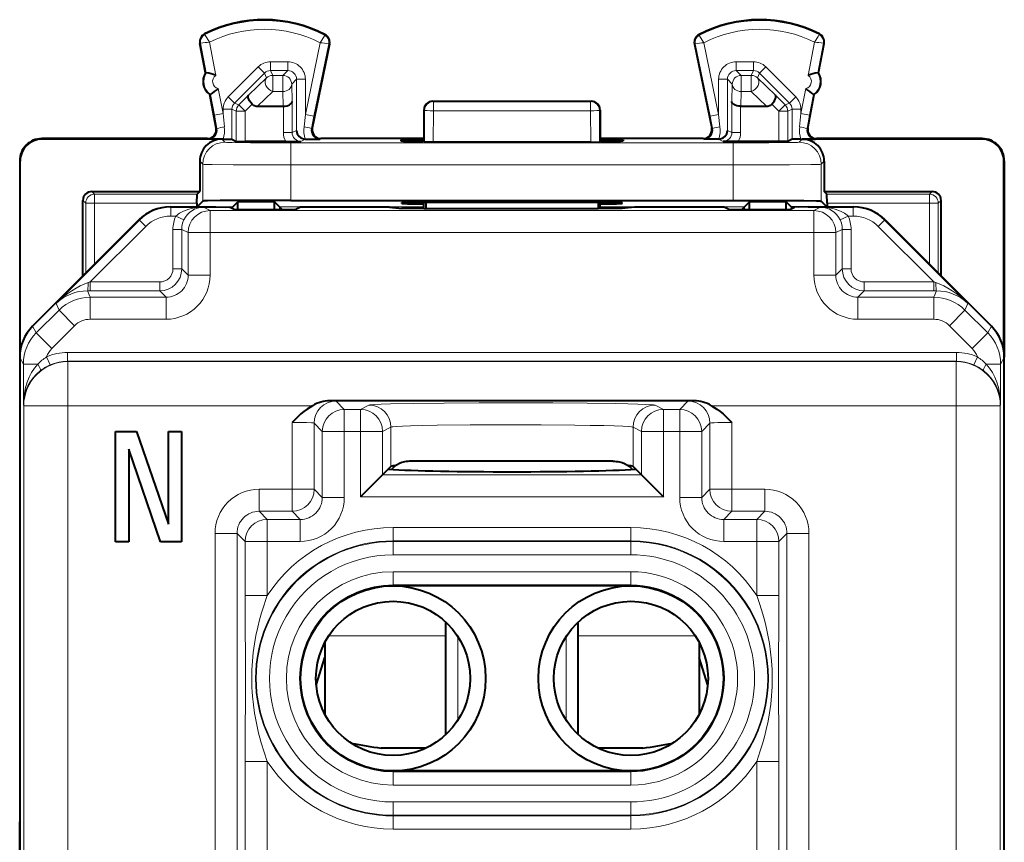
# Model space of a CAD drawing. Extents: x 0 to 420, y 0 to 297.
# Drawn here: x 326 to 348, y 150 to 168 of the extents above; entities that cross this region are included whole.
import ezdxf

# ---------------------------------------------------------------- set-up
doc = ezdxf.new("R2010")
doc.units = 0

msp = doc.modelspace()

# ---------------------------------------------------------------- linework, layer by layer
at = {"color": 7, "lineweight": 18}
for p, q in [((330.209991, 168.118073), (330.202301, 168.133301)), ((332.926605, 168.104446), (332.934448, 168.119614)), ((341.43338, 168.104446), (341.425507, 168.119614)), ((344.149963, 168.118073), (344.157654, 168.133301)), ((330.112823, 167.920441), (330.096039, 167.917236)), ((330.241028, 167.249878), (330.112823, 167.920441)), ((330.456207, 167.189224), (330.311646, 167.945343)), ((332.823181, 167.93277), (332.489014, 166.307312)), ((333.021667, 167.905182), (332.684906, 166.267059)), ((333.021667, 167.905182), (333.038391, 167.901733)), ((341.338318, 167.905182), (341.321564, 167.901733)), ((341.338318, 167.905182), (341.675079, 166.267059)), ((341.536774, 167.93277), (341.870941, 166.307312)), ((343.903748, 167.189224), (344.048309, 167.945343)), ((344.118927, 167.249878), (344.247131, 167.920441)), ((344.247131, 167.920441), (344.263916, 167.917236)), ((331.701752, 167.502106), (332.089081, 167.502106)), ((331.701752, 167.302155), (331.701752, 167.502106)), ((332.089081, 167.302155), (332.089081, 167.502106)), ((342.658234, 167.502106), (342.270874, 167.502106)), ((342.270874, 167.502106), (342.270874, 167.302155)), ((342.658234, 167.502106), (342.658234, 167.302155)), ((330.738068, 166.703995), (331.418915, 167.384949)), ((330.879456, 166.562607), (331.560333, 167.243561)), ((331.560333, 167.243561), (331.418915, 167.384949)), ((331.605927, 167.133484), (331.560333, 167.243561)), ((331.701752, 167.302155), (332.089081, 167.302155)), ((331.747345, 167.192062), (331.701752, 167.302155)), ((331.747345, 167.192062), (331.979004, 167.192062)), ((331.747345, 167.192062), (331.747345, 166.824463)), ((331.979004, 167.192062), (332.089081, 167.302155)), ((331.979004, 167.192062), (331.979004, 166.824463)), ((342.380981, 167.192062), (342.270874, 167.302155)), ((342.658234, 167.302155), (342.270874, 167.302155)), ((342.380981, 167.192062), (342.61261, 167.192062)), ((342.380981, 167.192062), (342.380981, 166.824463)), ((342.61261, 167.192062), (342.658234, 167.302155)), ((342.61261, 167.192062), (342.61261, 166.824463)), ((342.754028, 167.133484), (342.799622, 167.243561)), ((342.94104, 167.384949), (342.799622, 167.243561)), ((343.480499, 166.562592), (342.799622, 167.243561)), ((343.621887, 166.703995), (342.94104, 167.384949)), ((331.200623, 166.74292), (331.605927, 167.133484)), ((332.178955, 166.992096), (332.289062, 167.102173)), ((332.178955, 166.992096), (332.189423, 166.601532)), ((332.289062, 165.943588), (332.289062, 167.102173)), ((332.289062, 167.102173), (332.489014, 167.102173)), ((332.489014, 166.307312), (332.489014, 167.102173)), ((341.870941, 167.102173), (341.870941, 166.307312)), ((341.870941, 167.102173), (342.070923, 167.102173)), ((342.181, 166.992096), (342.070923, 167.102173)), ((342.070923, 167.102173), (342.070923, 165.943588)), ((342.170532, 166.601532), (342.181, 166.992096)), ((342.754028, 167.133484), (343.159332, 166.74292)), ((330.42453, 166.290115), (330.33493, 166.758789)), ((330.620941, 166.327667), (330.512543, 166.894547)), ((330.979095, 166.521347), (331.200623, 166.74292)), ((331.403442, 166.493073), (331.747345, 166.824463)), ((331.747345, 166.824463), (331.979004, 166.824463)), ((331.979004, 166.824463), (331.987885, 166.493073)), ((342.37207, 166.493073), (342.380981, 166.824463)), ((342.380981, 166.824463), (342.61261, 166.824463)), ((342.61261, 166.824463), (342.956512, 166.493073)), ((343.159332, 166.74292), (343.38089, 166.521347)), ((343.739014, 166.327667), (343.847412, 166.894547)), ((343.935425, 166.290115), (344.025055, 166.758789)), ((330.879456, 166.562607), (330.738068, 166.703995)), ((330.979095, 166.521347), (330.879456, 166.562607)), ((331.120483, 166.379959), (330.979095, 166.521347)), ((331.120483, 166.379959), (331.280792, 166.540283)), ((332.189423, 166.601532), (332.189423, 165.893784)), ((335.394958, 166.598099), (335.379974, 166.605576)), ((335.394958, 166.598099), (335.394958, 166.387665)), ((335.394958, 166.598099), (338.965027, 166.598099)), ((338.965027, 166.598099), (338.97998, 166.605576)), ((338.965027, 166.598099), (338.965027, 166.387665)), ((342.170532, 165.893784), (342.170532, 166.601532)), ((343.079163, 166.540283), (343.239471, 166.379959)), ((343.38089, 166.521347), (343.239471, 166.379959)), ((343.38089, 166.521347), (343.480499, 166.562592)), ((343.621887, 166.703995), (343.480499, 166.562592)), ((330.620941, 166.327667), (330.42453, 166.290115)), ((330.42453, 166.290115), (330.483032, 165.984528)), ((330.620941, 166.327667), (330.620941, 166.421204)), ((330.820923, 166.421204), (330.620941, 166.421204)), ((330.620941, 166.327667), (330.650208, 166.022079)), ((330.820923, 165.743607), (330.820923, 166.421204)), ((330.920532, 166.379959), (330.820923, 166.421204)), ((330.920532, 166.379959), (330.920532, 165.693802)), ((330.920532, 166.379959), (331.120483, 166.379959)), ((331.120483, 166.379959), (331.120483, 165.692093)), ((331.989471, 166.493088), (331.989471, 165.893784)), ((332.460236, 166.027512), (332.489014, 166.307312)), ((332.489014, 166.307312), (332.684906, 166.267059)), ((335.195068, 166.398132), (335.179993, 166.40567)), ((335.193756, 165.677094), (335.195068, 166.398132)), ((335.393646, 165.6754), (335.394958, 166.387665)), ((335.394958, 166.387665), (338.965027, 166.387665)), ((338.966309, 165.6754), (338.965027, 166.387665)), ((339.164886, 166.398132), (339.179993, 166.40567)), ((339.166229, 165.677094), (339.164886, 166.398132)), ((341.675079, 166.267059), (341.870941, 166.307312)), ((341.870941, 166.307312), (341.89975, 166.027512)), ((342.370483, 165.893784), (342.370483, 166.493088)), ((343.239471, 166.379959), (343.239471, 165.692093)), ((343.239471, 166.379959), (343.439423, 166.379959)), ((343.439423, 166.379959), (343.539062, 166.421204)), ((343.439423, 166.379959), (343.439423, 165.693802)), ((343.539062, 166.421204), (343.539062, 165.743607)), ((343.739014, 166.421204), (343.539062, 166.421204)), ((343.709778, 166.022079), (343.739014, 166.327667)), ((343.739014, 166.421204), (343.739014, 166.327667)), ((343.935425, 166.290115), (343.739014, 166.327667)), ((343.876923, 165.984528), (343.935425, 166.290115)), ((332.627289, 165.987244), (332.684906, 166.267059)), ((341.675079, 166.267059), (341.732666, 165.987244)), ((330.483032, 165.984528), (330.463928, 165.993103)), ((331.989471, 165.893784), (332.189423, 165.893784)), ((332.189423, 165.893784), (332.289062, 165.943588)), ((332.627289, 165.987244), (332.646576, 165.995819)), ((341.732666, 165.987244), (341.713379, 165.995819)), ((342.170532, 165.893784), (342.070923, 165.943588)), ((342.170532, 165.893784), (342.370483, 165.893784)), ((343.876923, 165.984528), (343.896027, 165.993103)), ((326.516083, 165.744446), (326.504974, 165.755585)), ((330.289886, 165.745514), (330.267487, 165.755585)), ((330.592682, 165.744446), (330.662659, 165.674484)), ((342.197357, 165.661499), (332.162598, 165.661499)), ((332.162598, 165.16153), (332.162598, 165.661499)), ((332.389465, 165.693817), (332.492493, 165.745331)), ((332.819885, 165.745514), (332.842468, 165.755585)), ((335.1539, 165.735748), (335.154572, 165.698669)), ((339.206055, 165.735748), (339.205414, 165.698669)), ((341.54007, 165.745514), (341.517487, 165.755585)), ((341.97049, 165.693817), (341.867493, 165.745331)), ((342.197357, 165.16153), (342.197357, 165.661499)), ((343.767273, 165.744446), (343.697296, 165.674484)), ((344.070068, 165.745514), (344.092468, 165.755585)), ((347.843872, 165.744446), (347.855011, 165.755585)), ((326.016113, 165.244476), (326.004974, 165.2556)), ((330.092712, 165.244476), (330.162689, 165.1745)), ((330.162689, 164.338272), (330.162689, 165.1745)), ((344.267242, 165.244476), (344.197296, 165.1745)), ((344.197296, 164.338272), (344.197296, 165.1745)), ((348.343842, 165.244476), (348.35498, 165.2556)), ((342.197357, 165.16153), (332.162598, 165.16153)), ((332.162598, 164.355576), (332.162598, 165.16153)), ((342.197357, 164.355576), (342.197357, 165.16153)), ((327.703247, 164.492722), (327.640381, 164.555573)), ((346.656708, 164.492722), (346.719574, 164.555573)), ((327.503235, 164.29274), (327.440399, 164.355591)), ((327.503235, 164.29274), (327.503235, 162.703842)), ((327.703247, 164.29274), (327.503235, 164.29274)), ((327.703247, 164.492722), (330.029877, 164.492722)), ((327.703247, 164.29274), (327.703247, 164.492722)), ((327.703247, 164.29274), (327.703247, 162.903824)), ((327.703247, 164.29274), (330.028137, 164.29274)), ((335.178772, 164.313034), (335.179382, 164.278122)), ((339.181213, 164.313034), (339.180603, 164.278122)), ((344.330109, 164.492722), (346.656708, 164.492722)), ((344.331818, 164.29274), (346.656708, 164.29274)), ((346.656708, 164.29274), (346.656708, 164.492722)), ((346.656708, 164.29274), (346.85672, 164.29274)), ((346.656708, 164.29274), (346.656708, 162.903839)), ((346.85672, 164.29274), (346.919556, 164.355591)), ((346.85672, 164.29274), (346.85672, 162.703857)), ((329.41922, 164.205566), (329.432037, 164.198578)), ((330.176514, 164.198578), (329.432037, 164.198578)), ((329.432037, 163.998596), (329.432037, 164.198578)), ((330.176514, 164.198578), (330.32843, 164.122635)), ((344.031525, 164.122635), (330.32843, 164.122635)), ((330.32843, 163.62265), (330.32843, 164.122635)), ((330.843536, 164.20546), (330.843536, 164.164154)), ((331.903931, 164.20546), (331.903931, 164.148407)), ((335.179993, 164.20546), (331.903931, 164.20546)), ((334.396027, 164.201172), (332.365479, 164.201172)), ((342.456055, 164.20546), (339.179993, 164.20546)), ((341.994507, 164.201172), (339.963928, 164.201172)), ((342.456055, 164.20546), (342.456055, 164.148407)), ((343.516418, 164.20546), (343.516418, 164.164154)), ((344.183441, 164.198578), (344.031525, 164.122635)), ((344.031525, 163.62265), (344.031525, 164.122635)), ((344.183441, 164.198578), (344.927948, 164.198578)), ((344.940735, 164.205566), (344.927948, 164.198578)), ((344.927948, 163.998581), (344.927948, 164.198578)), ((326.835388, 162.016159), (328.724915, 163.90567)), ((328.712097, 163.912689), (328.724915, 163.90567)), ((328.866302, 163.764282), (328.724915, 163.90567)), ((329.552612, 163.998581), (329.432037, 163.998596)), ((329.732635, 163.911987), (329.552612, 163.998581)), ((344.807343, 163.998581), (344.627136, 163.911911)), ((344.807343, 163.998581), (344.927948, 163.998581)), ((345.493652, 163.764282), (345.63504, 163.90567)), ((345.647858, 163.912689), (345.63504, 163.90567)), ((347.524567, 162.016159), (345.63504, 163.90567)), ((327.604156, 162.502106), (328.866302, 163.764282)), ((329.483429, 163.69519), (329.483429, 162.802063)), ((329.683411, 163.69519), (329.483429, 163.69519)), ((329.683411, 163.69519), (329.828491, 163.62265)), ((329.683411, 163.69519), (329.683411, 162.802063)), ((330.32843, 163.62265), (329.828491, 163.62265)), ((329.828491, 162.656982), (329.828491, 163.62265)), ((344.031525, 163.62265), (330.32843, 163.62265)), ((330.32843, 162.656982), (330.32843, 163.62265)), ((344.031525, 163.62265), (344.531464, 163.62265)), ((344.031525, 162.656982), (344.031525, 163.62265)), ((344.676544, 163.69519), (344.531464, 163.62265)), ((344.531464, 162.656982), (344.531464, 163.62265)), ((344.676544, 163.69519), (344.676544, 162.802063)), ((344.876526, 163.69519), (344.676544, 163.69519)), ((344.876526, 163.69519), (344.876526, 162.802063)), ((346.755798, 162.502106), (345.493652, 163.764282)), ((329.683411, 162.802063), (329.483429, 162.802063)), ((329.828491, 162.656982), (329.683411, 162.802063)), ((344.531464, 162.656982), (344.676544, 162.802063)), ((344.876526, 162.802063), (344.676544, 162.802063)), ((327.559967, 162.487411), (327.604156, 162.502106)), ((329.183472, 162.502106), (327.604156, 162.502106)), ((327.604156, 162.302155), (327.604156, 162.502106)), ((329.183472, 162.302155), (329.183472, 162.502106)), ((330.32843, 162.656982), (329.828491, 162.656982)), ((344.031525, 162.656982), (344.531464, 162.656982)), ((346.755798, 162.502106), (345.176483, 162.502106)), ((345.176483, 162.502106), (345.176483, 162.302155)), ((346.799988, 162.487411), (346.755798, 162.502106)), ((346.755798, 162.502106), (346.755798, 162.302155)), ((327.605347, 162.157059), (327.545227, 162.302185)), ((327.545227, 162.302185), (327.604156, 162.302155)), ((329.183472, 162.302155), (327.604156, 162.302155)), ((329.328583, 162.157059), (329.183472, 162.302155)), ((345.031372, 162.157059), (345.176483, 162.302155)), ((346.755798, 162.302155), (345.176483, 162.302155)), ((346.754639, 162.157059), (346.814728, 162.302185)), ((346.814728, 162.302185), (346.755798, 162.302155)), ((329.328583, 162.157059), (327.605347, 162.157059)), ((327.605347, 161.657135), (327.605347, 162.157059)), ((329.328583, 161.657135), (329.328583, 162.157059)), ((345.031372, 162.157059), (346.754639, 162.157059)), ((345.031372, 161.657135), (345.031372, 162.157059)), ((346.754639, 161.657135), (346.754639, 162.157059)), ((326.380859, 161.34671), (326.898346, 161.864212)), ((326.898346, 161.864212), (326.835388, 162.016159)), ((327.251831, 161.510712), (326.898346, 161.864212)), ((347.108124, 161.510712), (347.461639, 161.864212)), ((347.461639, 161.864212), (347.524567, 162.016159)), ((347.979126, 161.34671), (347.461639, 161.864212)), ((329.328583, 161.657135), (327.605347, 161.657135)), ((345.031372, 161.657135), (346.754639, 161.657135)), ((326.297852, 161.498459), (326.380859, 161.34671)), ((326.734344, 160.993225), (327.251831, 161.510712)), ((347.62561, 160.993225), (347.108124, 161.510712)), ((348.062103, 161.498459), (347.979126, 161.34671)), ((326.734344, 160.993225), (326.380859, 161.34671)), ((347.62561, 160.993225), (347.979126, 161.34671)), ((326.004974, 160.791321), (326.087921, 160.639648)), ((326.694855, 160.619293), (326.615173, 160.80249)), ((347.266113, 160.902115), (327.093842, 160.902115)), ((327.093842, 160.702148), (327.093842, 160.902115)), ((327.093842, 160.702148), (327.097534, 160.694794)), ((347.266113, 160.702148), (327.093842, 160.702148)), ((347.266113, 160.702148), (347.262451, 160.694794)), ((347.266113, 160.702148), (347.266113, 160.902115)), ((347.6651, 160.619293), (347.744812, 160.80249)), ((348.35498, 160.791321), (348.272034, 160.639648)), ((326.087921, 159.714233), (326.087921, 160.639648)), ((326.413361, 160.639648), (326.087921, 160.639648)), ((327.097534, 159.694946), (327.097534, 160.694794)), ((347.262451, 160.694794), (327.097534, 160.694794)), ((347.262451, 159.694946), (347.262451, 160.694794)), ((347.946594, 160.639648), (348.272034, 160.639648)), ((348.272034, 160.639648), (348.272034, 159.714233)), ((326.087921, 159.714233), (326.097565, 159.694946)), ((327.097534, 159.694946), (326.097565, 159.694946)), ((326.097565, 126.916199), (326.097565, 159.694946)), ((327.097534, 126.916199), (327.097534, 159.694946)), ((332.65152, 159.694946), (327.097534, 159.694946)), ((333.188477, 159.796997), (333.37381, 159.611664)), ((333.74292, 159.611664), (333.37381, 159.611664)), ((333.37381, 159.611664), (333.37381, 159.111755)), ((333.931946, 159.706161), (333.74292, 159.611664)), ((333.74292, 159.611664), (333.74292, 159.111755)), ((340.428009, 159.706161), (340.617035, 159.611664)), ((340.617035, 159.611664), (340.617035, 159.111755)), ((340.986145, 159.611664), (340.617035, 159.611664)), ((341.171478, 159.796997), (340.986145, 159.611664)), ((340.986145, 159.611664), (340.986145, 159.111755)), ((347.262451, 159.694946), (341.708435, 159.694946)), ((347.262451, 159.694946), (348.26239, 159.694946)), ((347.262451, 126.916199), (347.262451, 159.694946)), ((348.272034, 159.714233), (348.26239, 159.694946)), ((348.26239, 126.916199), (348.26239, 159.694946)), ((332.188629, 157.796921), (332.188629, 159.314224)), ((332.688568, 159.297073), (332.873871, 159.111755)), ((332.688568, 157.796921), (332.688568, 159.297073)), ((334.431641, 159.206238), (334.242615, 159.111755)), ((334.431641, 158.312897), (334.431641, 159.206238)), ((339.928314, 158.312897), (339.928314, 159.206238)), ((339.928314, 159.206238), (340.11734, 159.111755)), ((341.671417, 159.297073), (341.486084, 159.111755)), ((341.671417, 157.796921), (341.671417, 159.297073)), ((342.171326, 157.796921), (342.171326, 159.314224)), ((332.873871, 157.611603), (332.873871, 159.111755)), ((333.37381, 159.111755), (332.873871, 159.111755)), ((333.74292, 159.111755), (333.37381, 159.111755)), ((333.37381, 157.611603), (333.37381, 159.111755)), ((333.74292, 159.111755), (334.242615, 159.111755)), ((333.74292, 157.624161), (333.74292, 159.111755)), ((334.242615, 158.123856), (334.242615, 159.111755)), ((340.11734, 158.123856), (340.11734, 159.111755)), ((340.617035, 159.111755), (340.11734, 159.111755)), ((340.617035, 157.624161), (340.617035, 159.111755)), ((340.986145, 159.111755), (340.617035, 159.111755)), ((340.986145, 157.611603), (340.986145, 159.111755)), ((340.986145, 159.111755), (341.486084, 159.111755)), ((341.486084, 157.611603), (341.486084, 159.111755)), ((334.242615, 158.123856), (340.11734, 158.123856)), ((331.438477, 157.796921), (331.438477, 157.296997)), ((332.188629, 157.796921), (331.438477, 157.796921)), ((332.188629, 157.796921), (332.188629, 157.296997)), ((332.188629, 157.796921), (332.688568, 157.796921)), ((332.873871, 157.611603), (332.688568, 157.796921)), ((341.486084, 157.611603), (341.671417, 157.796921)), ((342.171326, 157.796921), (341.671417, 157.796921)), ((342.171326, 157.796921), (342.171326, 157.296997)), ((342.171326, 157.796921), (342.921478, 157.796921)), ((342.921478, 157.796921), (342.921478, 157.296997)), ((333.37381, 157.611603), (332.873871, 157.611603)), ((333.74292, 157.624161), (340.617035, 157.624161)), ((340.986145, 157.611603), (341.486084, 157.611603)), ((332.188629, 157.296997), (331.438477, 157.296997)), ((331.438477, 157.296997), (331.62381, 157.111664)), ((332.373962, 157.111664), (332.188629, 157.296997)), ((341.985992, 157.111664), (342.171326, 157.296997)), ((342.171326, 157.296997), (342.921478, 157.296997)), ((342.921478, 157.296997), (342.736145, 157.111664)), ((332.373962, 157.111664), (331.62381, 157.111664)), ((331.62381, 156.611755), (331.62381, 157.111664)), ((332.373962, 156.611755), (332.373962, 157.111664)), ((334.47998, 156.626617), (334.47998, 156.926575)), ((339.879974, 156.926575), (334.47998, 156.926575)), ((339.879974, 156.626617), (339.879974, 156.926575)), ((342.736145, 157.111664), (341.985992, 157.111664)), ((341.985992, 156.611755), (341.985992, 157.111664)), ((342.736145, 156.611755), (342.736145, 157.111664)), ((330.438629, 148.514069), (330.438629, 156.797073)), ((330.438629, 156.797073), (330.938568, 156.797073)), ((330.938568, 148.514069), (330.938568, 156.797073)), ((330.938568, 156.797073), (331.123871, 156.611755)), ((343.421417, 156.797073), (343.236084, 156.611755)), ((343.921326, 156.797073), (343.421417, 156.797073)), ((343.421417, 156.797073), (343.421417, 148.514069)), ((343.921326, 156.797073), (343.921326, 148.514069)), ((331.123871, 155.388519), (331.123871, 156.611755)), ((331.62381, 156.611755), (331.123871, 156.611755)), ((332.373962, 156.611755), (331.62381, 156.611755)), ((331.62381, 155.388519), (331.62381, 156.611755)), ((334.47998, 156.610718), (334.47998, 156.626617)), ((339.879974, 156.626617), (334.47998, 156.626617)), ((334.47998, 156.31076), (334.47998, 156.610718)), ((339.879974, 156.610718), (334.47998, 156.610718)), ((339.879974, 156.610718), (339.879974, 156.626617)), ((339.879974, 156.31076), (339.879974, 156.610718)), ((342.736145, 156.611755), (341.985992, 156.611755)), ((342.736145, 155.388519), (342.736145, 156.611755)), ((342.736145, 156.611755), (343.236084, 156.611755)), ((343.236084, 155.388519), (343.236084, 156.611755)), ((339.879974, 156.31076), (334.47998, 156.31076)), ((334.47998, 155.926575), (334.47998, 155.626617)), ((339.879974, 155.926575), (334.47998, 155.926575)), ((339.879974, 155.926575), (339.879974, 155.626617)), ((334.47998, 155.605576), (334.47998, 155.626617)), ((339.879974, 155.626617), (334.47998, 155.626617)), ((339.879974, 155.605576), (339.879974, 155.626617)), ((331.62381, 155.388519), (331.123871, 155.388519)), ((342.736145, 155.388519), (343.236084, 155.388519)), ((333.020752, 154.471573), (335.679993, 154.471573)), ((335.95047, 152.556824), (335.95047, 154.45433)), ((338.409485, 152.556824), (338.409485, 154.454315)), ((338.679993, 154.471573), (341.339203, 154.471573)), ((331.123871, 148.699402), (331.123871, 151.622635)), ((331.62381, 151.622635), (331.123871, 151.622635)), ((331.62381, 148.699402), (331.62381, 151.622635)), ((342.736145, 148.699402), (342.736145, 151.622635)), ((342.736145, 151.622635), (343.236084, 151.622635)), ((343.236084, 148.699402), (343.236084, 151.622635)), ((334.47998, 151.405579), (334.47998, 151.384537)), ((339.879974, 151.384537), (334.47998, 151.384537)), ((334.47998, 151.084579), (334.47998, 151.384537)), ((339.879974, 151.405579), (339.879974, 151.384537)), ((339.879974, 151.084579), (339.879974, 151.384537)), ((339.879974, 151.084579), (334.47998, 151.084579)), ((339.879974, 150.700378), (334.47998, 150.700378)), ((334.47998, 150.700378), (334.47998, 150.400436)), ((339.879974, 150.700378), (339.879974, 150.400436)), ((339.879974, 150.400436), (334.47998, 150.400436)), ((334.47998, 150.400436), (334.47998, 150.384537)), ((339.879974, 150.384537), (334.47998, 150.384537)), ((334.47998, 150.384537), (334.47998, 150.084579)), ((339.879974, 150.400436), (339.879974, 150.384537)), ((339.879974, 150.384537), (339.879974, 150.084579)), ((339.879974, 150.084579), (334.47998, 150.084579))]:
    msp.add_line(p, q, dxfattribs=at)
at = {"color": 7, "lineweight": 40}
for p, q in [((330.224243, 167.246674), (330.096039, 167.917236)), ((333.038391, 167.901733), (332.646576, 165.995819)), ((341.321564, 167.901733), (341.713379, 165.995819)), ((344.135712, 167.246674), (344.263916, 167.917236)), ((330.224243, 167.246674), (330.241028, 167.249878)), ((344.118927, 167.249878), (344.135712, 167.246674)), ((330.318146, 166.755585), (330.33493, 166.758789)), ((330.463928, 165.993103), (330.318146, 166.755585)), ((343.896027, 165.993103), (344.041809, 166.755585)), ((344.041809, 166.755585), (344.025055, 166.758789)), ((335.379974, 166.605576), (338.97998, 166.605576)), ((331.403442, 166.493073), (331.987885, 166.493073)), ((331.988281, 166.493073), (331.989197, 166.493073)), ((335.179993, 166.40567), (335.179993, 165.755585)), ((339.179993, 166.40567), (339.179993, 165.755585)), ((342.371674, 166.493073), (342.370758, 166.493073)), ((342.37207, 166.493073), (342.956512, 166.493073)), ((330.267487, 165.755585), (326.504974, 165.755585)), ((330.592682, 165.744446), (326.516083, 165.744446)), ((330.626434, 165.745316), (330.289886, 165.745514)), ((330.626434, 165.745316), (330.820923, 165.743607)), ((330.820923, 165.743607), (330.920532, 165.693802)), ((330.920715, 165.693756), (331.120483, 165.692093)), ((332.044037, 165.692093), (331.120483, 165.692093)), ((332.044037, 165.692093), (332.389465, 165.693817)), ((332.483856, 165.745514), (332.489014, 165.745346)), ((332.489319, 165.745346), (332.492493, 165.745331)), ((332.492493, 165.745331), (332.819885, 165.745514)), ((335.179993, 165.755585), (332.842468, 165.755585)), ((334.654663, 165.731369), (334.65567, 165.703033)), ((335.179993, 165.735748), (335.1539, 165.735748)), ((335.179993, 165.698669), (335.15506, 165.698669)), ((335.179993, 165.755585), (335.179993, 165.680527)), ((335.179993, 165.680527), (335.193756, 165.677094)), ((335.393646, 165.6754), (335.193756, 165.677094)), ((338.966309, 165.6754), (335.393646, 165.6754)), ((338.966309, 165.6754), (339.166229, 165.677094)), ((339.179993, 165.680527), (339.166229, 165.677094)), ((341.517487, 165.755585), (339.179993, 165.755585)), ((339.179993, 165.755585), (339.179993, 165.680527)), ((339.206055, 165.735748), (339.179993, 165.735748)), ((339.204895, 165.698669), (339.179993, 165.698669)), ((339.705292, 165.731369), (339.704315, 165.703033)), ((341.867493, 165.745331), (341.54007, 165.745514)), ((341.870667, 165.745346), (341.867493, 165.745331)), ((341.876099, 165.745514), (341.870941, 165.745346)), ((342.315918, 165.692093), (341.97049, 165.693817)), ((343.239471, 165.692093), (342.315918, 165.692093)), ((343.43927, 165.693756), (343.239471, 165.692093)), ((343.539062, 165.743607), (343.439423, 165.693802)), ((343.733551, 165.745316), (343.539062, 165.743607)), ((343.733551, 165.745316), (344.070068, 165.745514)), ((347.843872, 165.744446), (343.767273, 165.744446)), ((347.855011, 165.755585), (344.092468, 165.755585)), ((326.004974, 165.2556), (326.004974, 150.112442)), ((326.016113, 160.940094), (326.016113, 165.244476)), ((330.092712, 165.244476), (330.092712, 164.8396)), ((344.267242, 165.244476), (344.267242, 164.8396)), ((348.343842, 160.940094), (348.343842, 165.244476)), ((348.35498, 165.2556), (348.35498, 160.792892)), ((330.092712, 164.8396), (330.092712, 164.555573)), ((344.267242, 164.8396), (344.267242, 164.555573)), ((327.640381, 164.555573), (330.092712, 164.555573)), ((330.029877, 164.492722), (330.092712, 164.555573)), ((344.267242, 164.555573), (346.719574, 164.555573)), ((344.330109, 164.492722), (344.267242, 164.555573)), ((327.440399, 162.640991), (327.440399, 164.355591)), ((330.028137, 164.29274), (330.029785, 164.492249)), ((330.028137, 164.29274), (330.028137, 164.203735)), ((330.029968, 164.205566), (330.162689, 164.338272)), ((330.843536, 164.20546), (330.95874, 164.320663)), ((330.95874, 164.148407), (330.95874, 164.320663)), ((331.788696, 164.320663), (330.95874, 164.320663)), ((331.788696, 164.148407), (331.788696, 164.320663)), ((331.903931, 164.20546), (331.788696, 164.320663)), ((332.162598, 164.355576), (342.197357, 164.355576)), ((334.679993, 164.282501), (334.679993, 164.308655)), ((335.17923, 164.313034), (339.180756, 164.313034)), ((335.179993, 164.172852), (335.179993, 164.313034)), ((335.220856, 164.313034), (335.220367, 164.16275)), ((339.139099, 164.313034), (339.139618, 164.16275)), ((339.179993, 164.172852), (339.179993, 164.313034)), ((339.679993, 164.282501), (339.679993, 164.308655)), ((342.456055, 164.20546), (342.571259, 164.320663)), ((342.571259, 164.148407), (342.571259, 164.320663)), ((343.401215, 164.320663), (342.571259, 164.320663)), ((343.401215, 164.148407), (343.401215, 164.320663)), ((343.516418, 164.20546), (343.401215, 164.320663)), ((344.329987, 164.205566), (344.197296, 164.338272)), ((344.331818, 164.29274), (344.33017, 164.492249)), ((344.331818, 164.29274), (344.331818, 164.203735)), ((346.919556, 162.640991), (346.919556, 164.355591)), ((329.41922, 164.205566), (330.455322, 164.205566)), ((330.455322, 164.205566), (330.76593, 164.202957)), ((330.672272, 164.203751), (330.843048, 164.205383)), ((330.875031, 164.148407), (330.76593, 164.202957)), ((330.875031, 164.148407), (332.259949, 164.148407)), ((331.96048, 164.148895), (331.904266, 164.205109)), ((332.259949, 164.148407), (332.365479, 164.201172)), ((334.39563, 164.201202), (332.36554, 164.201202)), ((334.396027, 164.201172), (334.679993, 164.172852)), ((335.179993, 164.172852), (334.679993, 164.172852)), ((335.179993, 164.172852), (335.220367, 164.16275)), ((339.139618, 164.16275), (335.220367, 164.16275)), ((339.179993, 164.172852), (339.139618, 164.16275)), ((339.679993, 164.172852), (339.179993, 164.172852)), ((339.963928, 164.201172), (339.679993, 164.172852)), ((341.994415, 164.201202), (339.964325, 164.201202)), ((342.100037, 164.148407), (341.994507, 164.201172)), ((342.100037, 164.148407), (343.484924, 164.148407)), ((342.399475, 164.148895), (342.455688, 164.205109)), ((343.484924, 164.148407), (343.594025, 164.202957)), ((343.687714, 164.203751), (343.516907, 164.205383)), ((343.904633, 164.205566), (343.594025, 164.202957)), ((343.904633, 164.205566), (344.940735, 164.205566)), ((328.712097, 163.912689), (326.297852, 161.498459)), ((345.647858, 163.912689), (348.062103, 161.498459)), ((326.004974, 160.791321), (326.004974, 150.245728)), ((348.35498, 125.819824), (348.35498, 160.791321)), ((341.314056, 159.805679), (333.045898, 159.805679)), ((328.179993, 156.605576), (328.179993, 159.105576)), ((328.179993, 159.105576), (328.659973, 159.105576)), ((328.659973, 159.105576), (329.379974, 157.005585)), ((329.379974, 157.005585), (329.379974, 159.105576)), ((329.379974, 159.105576), (329.679993, 159.105576)), ((329.679993, 159.105576), (329.679993, 156.605576)), ((328.47998, 158.705566), (328.47998, 156.605576)), ((329.199982, 156.605576), (328.47998, 158.705566)), ((334.242615, 158.123856), (334.371216, 158.252441)), ((334.371216, 158.252441), (334.431641, 158.312897)), ((338.330597, 158.433395), (334.892487, 158.433395)), ((339.467468, 158.433395), (338.330597, 158.433395)), ((339.988739, 158.252441), (339.928314, 158.312897)), ((340.11734, 158.123856), (339.988739, 158.252441)), ((334.242615, 158.123856), (333.74292, 157.624161)), ((340.11734, 158.123856), (340.617035, 157.624161)), ((328.47998, 156.605576), (328.179993, 156.605576)), ((329.679993, 156.605576), (329.199982, 156.605576)), ((339.879974, 155.605576), (334.47998, 155.605576)), ((335.679993, 152.231796), (335.679993, 154.779358)), ((338.679993, 152.231812), (338.679993, 154.779343)), ((332.929993, 154.317963), (332.929993, 152.693192)), ((341.429993, 154.317993), (341.429993, 152.693146)), ((332.736542, 153.354218), (332.929993, 153.978699)), ((341.623444, 153.354156), (341.429993, 153.978683)), ((335.219574, 151.91954), (334.211517, 151.91954)), ((335.219574, 151.91954), (334.211517, 151.91954)), ((340.148468, 151.91954), (339.140381, 151.91954)), ((340.148468, 151.91954), (339.140381, 151.91954)), ((339.879974, 151.405579), (334.47998, 151.405579)), ((326.004974, 148.365417), (326.004974, 150.245728)), ((326.004974, 150.112442), (326.004974, 148.498718))]:
    msp.add_line(p, q, dxfattribs=at)
at = {"color": 7, "lineweight": 18}
for points in [[(330.311646, 167.945343), (330.213928, 168.108154), (330.210083, 168.116348), (330.209869, 168.117401), (330.209869, 168.117752), (330.209991, 168.118073)], [(332.823181, 167.93277), (332.921448, 168.092529), (332.926483, 168.102737), (332.926727, 168.10376), (332.926727, 168.104126), (332.926605, 168.104446)], [(341.536774, 167.93277), (341.438507, 168.092529), (341.433472, 168.102737), (341.433228, 168.10376), (341.433228, 168.104126), (341.43338, 168.104446)], [(332.162598, 165.661499), (331.243073, 165.664246), (330.8255, 165.668671), (330.709259, 165.671356), (330.668579, 165.673431), (330.663544, 165.674133), (330.662842, 165.674362), (330.662659, 165.674484)], [(343.697296, 165.674484), (343.697144, 165.674377), (343.696533, 165.674164), (343.692322, 165.673523), (343.658295, 165.671631), (343.592957, 165.6698), (343.37439, 165.666473), (343.009033, 165.663589), (342.197357, 165.661499)], [(332.162598, 165.16153), (331.483124, 165.162308), (330.854065, 165.164719), (330.372314, 165.168777), (330.188995, 165.172501), (330.166229, 165.173828), (330.163269, 165.174271), (330.162811, 165.174423), (330.162689, 165.1745)], [(344.197296, 165.1745), (344.197144, 165.174423), (344.196625, 165.174255), (344.193359, 165.173782), (344.167847, 165.172379), (344.119781, 165.171005), (343.963409, 165.168472), (343.48111, 165.164581), (342.863098, 165.162277), (342.197357, 165.16153)], [(329.552612, 163.998581), (329.575745, 164.02063), (329.600922, 164.041107), (329.629639, 164.061264), (329.65979, 164.079605), (329.720551, 164.110229), (329.783081, 164.135086), (329.847168, 164.155212), (329.91217, 164.171082), (329.977753, 164.183121), (330.027222, 164.189819), (330.076874, 164.19458), (330.176514, 164.198578)], [(344.807343, 163.998581), (344.784241, 164.02063), (344.759033, 164.041107), (344.730316, 164.061264), (344.700195, 164.079605), (344.639404, 164.110229), (344.576874, 164.135086), (344.512787, 164.155212), (344.447815, 164.171082), (344.382233, 164.183121), (344.332764, 164.189819), (344.283112, 164.19458), (344.183441, 164.198578)], [(340.428009, 159.706161), (340.424622, 159.707443), (340.394623, 159.712524), (340.338531, 159.717545), (340.212982, 159.724564), (340.036469, 159.731247), (339.810364, 159.737503), (339.539459, 159.743195), (338.882477, 159.752502), (338.110077, 159.758545), (337.274597, 159.760895), (336.432648, 159.759399), (335.641388, 159.75415), (334.954407, 159.745529), (334.418335, 159.7341), (334.21106, 159.727264), (334.058899, 159.720001), (333.97821, 159.713928), (333.952393, 159.710831), (333.93631, 159.707718), (333.931946, 159.706161)], [(332.688568, 159.297073), (332.688019, 159.297638), (332.685455, 159.298737), (332.665924, 159.301971), (332.62973, 159.304993), (332.515747, 159.309967), (332.361572, 159.313141), (332.188629, 159.314224)], [(339.928314, 159.206238), (339.924896, 159.207703), (339.912567, 159.210632), (339.893005, 159.213531), (339.832642, 159.219208), (339.692383, 159.227325), (339.498962, 159.234756), (339.260895, 159.241348), (338.950684, 159.247665), (338.604645, 159.252777), (337.842163, 159.259308), (337.039124, 159.26091), (336.230072, 159.257492), (335.484375, 159.248917), (335.158875, 159.242737), (334.879517, 159.235352), (334.69101, 159.228394), (334.549286, 159.220795), (334.474579, 159.214432), (334.450531, 159.211182), (334.435608, 159.207886), (334.431641, 159.206238)], [(342.171326, 159.314224), (342.004242, 159.313217), (341.852844, 159.310211), (341.771851, 159.307251), (341.712067, 159.303665), (341.678131, 159.299637), (341.672455, 159.297943), (341.671631, 159.297363), (341.671417, 159.297073)], [(331.62381, 151.622635), (331.552856, 151.831894), (331.487488, 152.045807), (331.457275, 152.154388), (331.428955, 152.263992), (331.394318, 152.411774), (331.363525, 152.561356), (331.336792, 152.712631), (331.309082, 152.907486), (331.28891, 153.104218), (331.281769, 153.203125), (331.276611, 153.302292), (331.272858, 153.434799), (331.272736, 153.567474), (331.276245, 153.700073), (331.281219, 153.799362), (331.288208, 153.898407), (331.307831, 154.093323), (331.334839, 154.286377), (331.368835, 154.477203), (331.409332, 154.665497), (331.450348, 154.830566), (331.495605, 154.993301), (331.544586, 155.153488), (331.583435, 155.271835), (331.62381, 155.388519)], [(342.736145, 155.388519), (342.807098, 155.17926), (342.872498, 154.965332), (342.902679, 154.856781), (342.931, 154.747162), (342.965637, 154.59938), (342.99646, 154.449799), (343.023163, 154.298523), (343.050873, 154.103668), (343.071045, 153.906937), (343.078217, 153.808029), (343.083374, 153.708862), (343.087097, 153.576355), (343.087219, 153.443695), (343.08371, 153.311081), (343.078735, 153.211792), (343.071747, 153.112747), (343.052124, 152.917831), (343.025146, 152.724777), (342.99115, 152.533966), (342.950653, 152.345657), (342.909637, 152.180573), (342.86438, 152.017853), (342.815369, 151.857666), (342.77652, 151.739319), (342.736145, 151.622635)]]:
    msp.add_lwpolyline(points, dxfattribs=at)
at = {"color": 7, "lineweight": 40}
for points in [[(331.280792, 166.540283), (331.249634, 166.575317), (331.223511, 166.611938), (331.203827, 166.648514), (331.191925, 166.683167), (331.188904, 166.707214), (331.191833, 166.727539), (331.200623, 166.74292)], [(343.079163, 166.540283), (343.110321, 166.575317), (343.136444, 166.611938), (343.156128, 166.648514), (343.16803, 166.683167), (343.171051, 166.707214), (343.168121, 166.727539), (343.159332, 166.74292)], [(331.989471, 166.493088), (332.032898, 166.496063), (332.073944, 166.503998), (332.11142, 166.516724), (332.13031, 166.525879), (332.147156, 166.536362), (332.165771, 166.552094), (332.179291, 166.569244), (332.187225, 166.587189), (332.189423, 166.601532)], [(342.370483, 166.493088), (342.327057, 166.496063), (342.286011, 166.503998), (342.248535, 166.516724), (342.229645, 166.525879), (342.212799, 166.536362), (342.194214, 166.552094), (342.180664, 166.569244), (342.172729, 166.587189), (342.170532, 166.601532)], [(332.162598, 164.355576), (331.26239, 164.353699), (330.553436, 164.34848), (330.26651, 164.343674), (330.190674, 164.341034), (330.166412, 164.339203), (330.1633, 164.338577), (330.162811, 164.338379), (330.162689, 164.338272)], [(342.197357, 164.355576), (343.097565, 164.353699), (343.806549, 164.34848), (344.093475, 164.343674), (344.169312, 164.341034), (344.193542, 164.339203), (344.196655, 164.338577), (344.197144, 164.338379), (344.197296, 164.338272)], [(332.65152, 159.694946), (332.587799, 159.657211), (332.528717, 159.617401), (332.456238, 159.562378), (332.389618, 159.506287), (332.327484, 159.449844), (332.250397, 159.375641), (332.188629, 159.314224)], [(341.708435, 159.694946), (341.772186, 159.657211), (341.831238, 159.617401), (341.903717, 159.562378), (341.970337, 159.506287), (342.032471, 159.449844), (342.109558, 159.375641), (342.171326, 159.314224)], [(334.892487, 158.433395), (334.852966, 158.432373), (334.813446, 158.429291), (334.775665, 158.424286), (334.738098, 158.417191), (334.68103, 158.402008), (334.625183, 158.38121), (334.571167, 158.354401), (334.519897, 158.321182), (334.478973, 158.287277), (334.441895, 158.248398)], [(334.892487, 158.433395), (334.852966, 158.432373), (334.813446, 158.429291), (334.775665, 158.424286), (334.738098, 158.417191), (334.68103, 158.402008), (334.625183, 158.38121), (334.571167, 158.354401), (334.519897, 158.321182), (334.478973, 158.287277), (334.441895, 158.248398)], [(339.467468, 158.433395), (339.507019, 158.432373), (339.546509, 158.429291), (339.58429, 158.424286), (339.621887, 158.417191), (339.678925, 158.402008), (339.734802, 158.38121), (339.788788, 158.354401), (339.840057, 158.321182), (339.881012, 158.287277), (339.91806, 158.248398)], [(339.467468, 158.433395), (339.507019, 158.432373), (339.546509, 158.429291), (339.58429, 158.424286), (339.621887, 158.417191), (339.678925, 158.402008), (339.734802, 158.38121), (339.788788, 158.354401), (339.840057, 158.321182), (339.881012, 158.287277), (339.91806, 158.248398)]]:
    msp.add_lwpolyline(points, dxfattribs=at)
for centre, radius in [((334.47998, 153.505585), 2.1), ((339.879974, 153.505585), 2.1), ((334.47998, 153.505585), 1.75), ((339.879974, 153.505585), 1.75)]:
    msp.add_circle(centre, radius, dxfattribs=at)
for centre, radius, start, end in [((331.554993, 165.455566), 3, 62.624413, 116.800989), ((342.804993, 165.455566), 3, 63.199016, 117.375585), ((330.29248, 167.954803), 0.2, 116.800989, 190.824178), ((332.842468, 167.942017), 0.2, 348.383144, 62.624413), ((341.517487, 167.942017), 0.2, 117.375585, 191.616849), ((344.067474, 167.954803), 0.2, 349.175824, 63.199016), ((330.529022, 167.050415), 0.3625, 147.221353, 234.426999), ((330.043121, 166.122711), 1.144158, 68.827816, 80.023739), ((344.316833, 166.122711), 1.144158, 99.976259, 111.172182), ((343.830933, 167.050415), 0.3625, 305.573006, 32.778641), ((329.735138, 167.733459), 1.14417, 301.624661, 312.820472), ((344.624817, 167.733459), 1.14417, 227.179527, 238.375341), ((331.397156, 166.661957), 0.168647, 226.279198, 272.130211), ((335.379974, 166.405579), 0.2, 89.999996, 179.973818), ((338.97998, 166.405579), 0.2, 0.026176, 90.000003), ((342.962799, 166.661957), 0.168647, 267.869791, 313.720797), ((330.267517, 165.955551), 0.199977, 269.992054, 10.823045), ((332.492249, 165.948853), 0.203434, 181.486094, 267.506104), ((332.842438, 165.955551), 0.199976, 168.384203, 270.008146), ((341.517517, 165.955551), 0.199976, 269.991856, 11.6158), ((341.867706, 165.948853), 0.203434, 272.493898, 358.513903), ((344.092438, 165.955551), 0.199977, 169.176956, 270.007941), ((326.504944, 165.2556), 0.499972, 89.999012, 180.000992), ((326.516083, 165.244476), 0.499972, 89.999005, 180.000992), ((330.592682, 165.244476), 0.499972, 89.999005, 180.000992), ((335.016296, 148.212479), 17.523293, 89.55005, 91.181714), ((335.017548, 183.27829), 17.579642, 268.821209, 270.448119), ((339.342407, 183.27829), 17.579642, 269.551882, 271.178793), ((339.343658, 148.212479), 17.523293, 88.818284, 90.449948), ((343.767273, 165.244476), 0.499972, 359.99901, 90.000993), ((347.843872, 165.244476), 0.499972, 359.99901, 90.000993), ((347.855011, 165.2556), 0.499972, 359.999012, 90.000986), ((327.640381, 164.355591), 0.199989, 89.999422, 180.00061), ((346.719574, 164.355591), 0.199989, 359.999388, 90.000576), ((335.041809, 181.848145), 17.570051, 268.820745, 270.44855), ((335.041656, 146.780273), 17.532781, 89.550487, 91.181256), ((339.318146, 181.848145), 17.570051, 269.551445, 271.17925), ((339.318298, 146.780273), 17.532781, 88.818742, 90.449518), ((329.419189, 163.205536), 1.000034, 89.998391, 134.998416), ((344.940765, 163.205536), 1.000034, 45.001579, 90.001608), ((327.005005, 160.791351), 1.000034, 135.001585, 180.001607), ((347.35495, 160.791351), 1.000034, 359.998394, 44.998417), ((333.062958, 158.996994), 0.809445, 91.207553, 120.518073), ((341.297028, 158.996994), 0.809447, 59.481945, 88.792398), ((334.544861, 158.026871), 0.308285, 91.800932, 111.590804), ((339.815125, 158.026886), 0.308278, 68.409057, 88.199011), ((339.18866, 183.313705), 31.786258, 259.748102, 260.991463), ((339.18866, 183.31369), 31.786257, 259.748102, 260.991463), ((335.171326, 183.313705), 31.786258, 279.008539, 280.2519)]:
    msp.add_arc(centre, radius, start, end, dxfattribs=at)
at = {"color": 7, "lineweight": 18}
for centre, radius, start, end in [((331.554993, 165.455566), 2.98292, 62.624413, 116.800989), ((342.804993, 165.455566), 2.98292, 63.199016, 117.375585), ((330.29248, 167.954803), 0.18292, 116.800989, 190.824178), ((331.554993, 165.455566), 2.782951, 62.889909, 116.536537), ((332.842468, 167.942017), 0.18292, 348.383144, 62.624413), ((341.517487, 167.942017), 0.18292, 117.375585, 191.616849), ((342.804993, 165.455566), 2.782951, 63.463461, 117.110096), ((341.497437, 169.5979), 3.038432, 327.063076, 330.838419), ((344.067474, 167.954803), 0.18292, 349.175824, 63.199016), ((330.597626, 164.609222), 3.347681, 94.899693, 98.324241), ((332.515442, 164.780853), 3.166163, 80.799171, 84.423481), ((341.866486, 164.61232), 3.336092, 95.670296, 99.106728), ((343.762329, 164.609222), 3.347681, 81.675757, 85.100305), ((331.701752, 167.102173), 0.399934, 89.999641, 135.004672), ((332.089111, 167.102203), 0.39991, 359.996028, 90.00395), ((342.270844, 167.102203), 0.39991, 89.996055, 180.003957), ((342.658234, 167.102173), 0.399934, 44.995343, 90.000337), ((330.545837, 167.053635), 0.362546, 147.227282, 234.421071), ((330.545776, 167.053619), 0.162515, 123.447391, 258.200955), ((331.701721, 167.102249), 0.199901, 89.99182, 135.012541), ((332.089172, 167.10228), 0.199864, 359.970706, 90.02929), ((342.270782, 167.10228), 0.199864, 89.970708, 180.029297), ((342.658264, 167.102249), 0.199901, 44.987461, 90.008178), ((343.814178, 167.053619), 0.162515, 281.79904, 56.552614), ((343.814117, 167.053635), 0.362546, 305.578924, 32.772723), ((331.020874, 166.421219), 0.399934, 135.004044, 180.000309), ((331.020813, 166.421234), 0.199901, 134.996189, 180.008178), ((343.339142, 166.421234), 0.199901, 359.991825, 45.003809), ((343.339081, 166.421219), 0.399934, 359.999689, 44.995954), ((330.284241, 165.947876), 0.202374, 271.597893, 10.448347), ((330.969879, 164.144653), 1.903943, 99.663306, 104.808406), ((329.900635, 165.94635), 0.753252, 344.517682, 5.769064), ((332.389404, 165.893768), 0.399935, 179.999568, 210.28519), ((332.389374, 165.893768), 0.199944, 179.996699, 270.025986), ((333.211517, 165.946426), 0.755532, 173.840458, 195.425144), ((332.13327, 164.244507), 1.812197, 74.18655, 79.60912), ((332.825531, 165.947845), 0.202338, 168.756967, 268.402847), ((341.534424, 165.947845), 0.202338, 271.597148, 11.243032), ((342.226685, 164.244507), 1.812197, 100.390879, 105.813448), ((341.148438, 165.946426), 0.755532, 344.574863, 6.159532), ((341.970581, 165.893768), 0.199944, 269.974022, 0.003303), ((341.970551, 165.893768), 0.399935, 329.714811, 0.000448), ((344.45932, 165.94635), 0.753251, 174.230927, 195.482326), ((343.390076, 164.144653), 1.903941, 75.191592, 80.336692), ((344.075714, 165.947876), 0.202374, 169.551646, 268.402109), ((329.432037, 163.198563), 1.000019, 90.00061, 135.00011), ((330.185486, 163.69931), 0.499717, 91.029695, 154.842601), ((344.174469, 163.69931), 0.499717, 25.157402, 88.970304), ((344.927917, 163.198563), 1.000019, 44.999885, 89.999388), ((329.432007, 163.198563), 0.800026, 89.998397, 134.998484), ((330.18335, 163.69519), 0.699893, 154.311185, 180.000323), ((330.183289, 163.695221), 0.499861, 154.311486, 180.004107), ((344.176697, 163.695221), 0.499862, 359.995916, 25.688522), ((344.176636, 163.69519), 0.699893, 359.999684, 25.688803), ((344.927948, 163.198563), 0.800026, 45.001511, 90.001655), ((329.183502, 162.802048), 0.299932, 269.99605, 0.003967), ((329.183441, 162.802124), 0.499977, 270.006186, 359.99381), ((345.176514, 162.802124), 0.499977, 180.006183, 269.993809), ((345.176453, 162.802048), 0.299932, 179.996003, 270.003952), ((329.328827, 162.656723), 0.499661, 269.97071, 0.029293), ((329.328644, 162.656906), 0.999774, 269.996063, 0.003949), ((345.031311, 162.656906), 0.999774, 179.996043, 270.003959), ((345.031128, 162.656723), 0.499661, 179.970703, 270.029292), ((327.540497, 161.288849), 1.013162, 89.732457, 134.111666), ((346.819458, 161.288849), 1.013162, 45.888332, 90.267548), ((327.605408, 161.157059), 1, 90.003616, 134.99638), ((346.754578, 161.157059), 1, 45.003611, 89.996383), ((327.605347, 161.157211), 0.499917, 89.999681, 135.000356), ((346.754639, 161.157211), 0.499917, 44.999704, 90.000317), ((327.087921, 160.639587), 1, 134.997446, 179.996016), ((347.272034, 160.639587), 1, 0.003988, 45.002556), ((327.087891, 160.639679), 0.499976, 135.000396, 160.996547), ((347.272064, 160.639679), 0.499978, 19.003507, 44.999547), ((327.285156, 159.764923), 1.235021, 122.851402, 134.903367), ((327.093842, 159.702301), 1.199821, 89.999709, 113.513359), ((327.093811, 159.702362), 0.999791, 89.997837, 113.513031), ((347.266144, 159.702362), 0.999791, 66.486953, 90.002161), ((347.266113, 159.702301), 1.199821, 66.486646, 90.000296), ((347.074829, 159.764923), 1.235018, 45.096655, 57.148596), ((327.079559, 159.701645), 0.992015, 128.006023, 179.273191), ((327.104156, 159.678925), 1.025409, 113.521022, 128.307399), ((347.255798, 159.678925), 1.025409, 51.692658, 66.478976), ((347.280396, 159.701645), 0.992015, 0.726811, 51.993982), ((333.060822, 158.726318), 1.078823, 83.200713, 90.792209), ((341.299133, 158.726318), 1.078826, 89.207796, 96.799271), ((331.438416, 156.79715), 0.999774, 89.996041, 180.003943), ((342.921539, 156.79715), 0.999774, 359.996039, 90.00395), ((332.374207, 157.611343), 0.499661, 269.970703, 0.029293), ((332.374023, 157.611526), 0.999774, 269.99605, 0.003961), ((341.985931, 157.611526), 0.999774, 179.996043, 270.003959), ((341.985748, 157.611343), 0.499661, 179.970703, 270.029292), ((331.438232, 156.797333), 0.499661, 89.970708, 180.029297), ((342.921722, 156.797333), 0.499661, 359.970706, 90.02929), ((334.47998, 153.505585), 3.420992, 90.000003, 146.605011), ((339.879974, 153.505585), 3.420992, 33.394981, 89.999996), ((334.47998, 153.505585), 3.121037, 90.000003, 269.999997), ((334.47998, 153.505585), 3.105145, 90.000003, 269.999997), ((339.879974, 153.505585), 3.121037, 269.999997, 90.000003), ((339.879974, 153.505585), 3.105145, 269.999997, 90.000003), ((334.47998, 153.505585), 2.805191, 89.999996, 269.999997), ((339.879974, 153.505585), 2.805191, 269.999997, 89.999996), ((334.47998, 153.505585), 2.420992, 90.000003, 269.999997), ((339.879974, 153.505585), 2.420992, 269.999997, 90.000003), ((334.47998, 153.505585), 2.121037, 90.000003, 269.999997), ((339.879974, 153.505585), 2.121037, 269.999997, 90.000003), ((-56.611938, 153.505585), 387.739525, 359.721758, 0.278238), ((730.971924, 153.505569), 387.739525, 179.721757, 180.278243), ((334.47998, 153.505585), 3.420992, 213.394976, 269.999997), ((339.879974, 153.505585), 3.420992, 269.999997, 326.605013)]:
    msp.add_arc(centre, radius, start, end, dxfattribs=at)
for centre, major_axis, ratio, start_param, end_param in [((331.747345, 166.992096), (0.184784, 0.076546), 0.999822, 1.178121979, 1.963470116), ((331.979004, 166.992096), (-0.141418, 0.141418), 0.999695, 3.927143505, 5.497635246), ((342.380981, 166.992096), (-0.141418, -0.141418), 0.999695, 3.927142715, 5.497634456), ((342.61261, 166.992096), (0.184784, -0.076546), 0.999822, 1.178122538, 1.963470674), ((331.747345, 166.992096), (0.138763, -0.14402), 0.729318, 3.16710411, 5.360267897), ((331.979004, 166.992096), (-0.199921, -0.005363), 0.837997, 1.548328804, 3.109604048), ((342.380981, 166.992096), (-0.199921, 0.005363), 0.837997, 0.031988606, 1.59326385), ((342.61261, 166.992096), (0.138763, 0.14402), 0.729318, 4.064510064, 6.257673851), ((331.120483, 166.379959), (-0.076538, -0.184776), 0.999822, 4.319790383, 5.10498623), ((335.394958, 166.398132), (-0.089417, -0.178894), 0.999239, 3.605422677, 5.175609924), ((338.965027, 166.398132), (0.089417, -0.178894), 0.999239, 1.107575384, 2.67776263), ((343.239471, 166.379959), (-0.076538, 0.184776), 0.999822, 4.319791731, 5.104987578), ((335.394958, 166.398132), (-0.200012, 0.000366), 0.052336, 0.034954508, 1.570892108), ((338.965027, 166.398132), (0.200012, 0.000366), 0.052336, 4.712293199, 6.248230799), ((330.662659, 165.1745), (-0.353546, -0.353554), 0.999924, 3.927028103, 5.497748282), ((343.697296, 165.1745), (0.353546, -0.353554), 0.999924, 0.785437029, 2.356157204), ((327.703247, 164.29274), (0.141418, 0.141418), 0.999924, 0.785437029, 2.356157204), ((346.656708, 164.29274), (0.141418, -0.141418), 0.999924, 0.78543545, 2.356155624), ((330.32843, 163.62265), (-0.223602, -0.44722), 0.99981, 3.605285321, 5.175929349), ((344.031525, 163.62265), (-0.223602, 0.44722), 0.99981, 4.248848612, 5.81949264), ((327.26709, 161.592682), (0.856934, 0.839874), 0.503915, 0.800628754, 1.580711648), ((327.545227, 162.502151), (-0.000244, -0.199997), 0.07401, 0.017501281, 1.497111769), ((346.814728, 162.502151), (0.000244, -0.199997), 0.07401, 4.786073543, 6.265684033), ((347.092865, 161.592682), (0.856934, -0.839874), 0.503915, 1.560881432, 2.340963945), ((326.952881, 159.715668), (-0.014404, -1.189545), 0.727035, 3.831748923, 4.722403167), ((327.097534, 159.694946), (-0.89444, -0.447189), 0.99981, 4.248847664, 5.819491692), ((326.343536, 160.639648), (0.124146, -0.156815), 0.280365, 0.019874868, 1.352399723), ((347.262451, 159.694946), (-0.89444, 0.447189), 0.99981, 3.605286269, 5.175930296), ((348.016418, 160.639648), (-0.124146, -0.156815), 0.280364, 4.930785203, 6.263310441), ((347.407104, 159.715668), (0.014404, -1.189552), 0.727034, 1.560788543, 2.451441615), ((333.188477, 159.297073), (0.353546, 0.353554), 0.999695, 0.785550062, 2.356041802), ((333.37381, 159.111755), (0.353546, 0.353554), 0.999695, 0.785550062, 2.356041802), ((333.74292, 159.111755), (-0.223541, 0.447243), 0.999239, 4.249168037, 5.819355284), ((333.931946, 159.206238), (-0.223541, 0.447243), 0.999239, 4.249168037, 5.819355284), ((340.428009, 159.206238), (0.223541, 0.447243), 0.999239, 0.463830022, 2.034017272), ((340.617035, 159.111755), (0.223541, 0.447243), 0.999239, 0.463830023, 2.03401727), ((340.986145, 159.111755), (-0.353546, 0.353554), 0.999695, 3.927143505, 5.497635246), ((341.171478, 159.297073), (-0.353546, 0.353554), 0.999695, 3.927143505, 5.497635246), ((332.188629, 157.796921), (0.353546, 0.353554), 0.999695, 3.927142715, 5.497634456), ((342.171326, 157.796921), (0.353546, -0.353554), 0.999695, 3.927143505, 5.497635246), ((331.62381, 156.611755), (-0.353546, -0.353554), 0.999695, 3.927142715, 5.497634456), ((342.736145, 156.611755), (-0.353546, 0.353554), 0.999695, 3.927143505, 5.497635246)]:
    msp.add_ellipse(centre, major_axis=major_axis, ratio=ratio, start_param=start_param, end_param=end_param, dxfattribs=at)
at = {"color": 7, "lineweight": 40}
msp.add_ellipse((337.179993, 158.30954), major_axis=(-3.25, 0), ratio=0.034921, start_param=0.527163117, end_param=2.614433201, dxfattribs=at)

doc.saveas('drawing.dxf')
